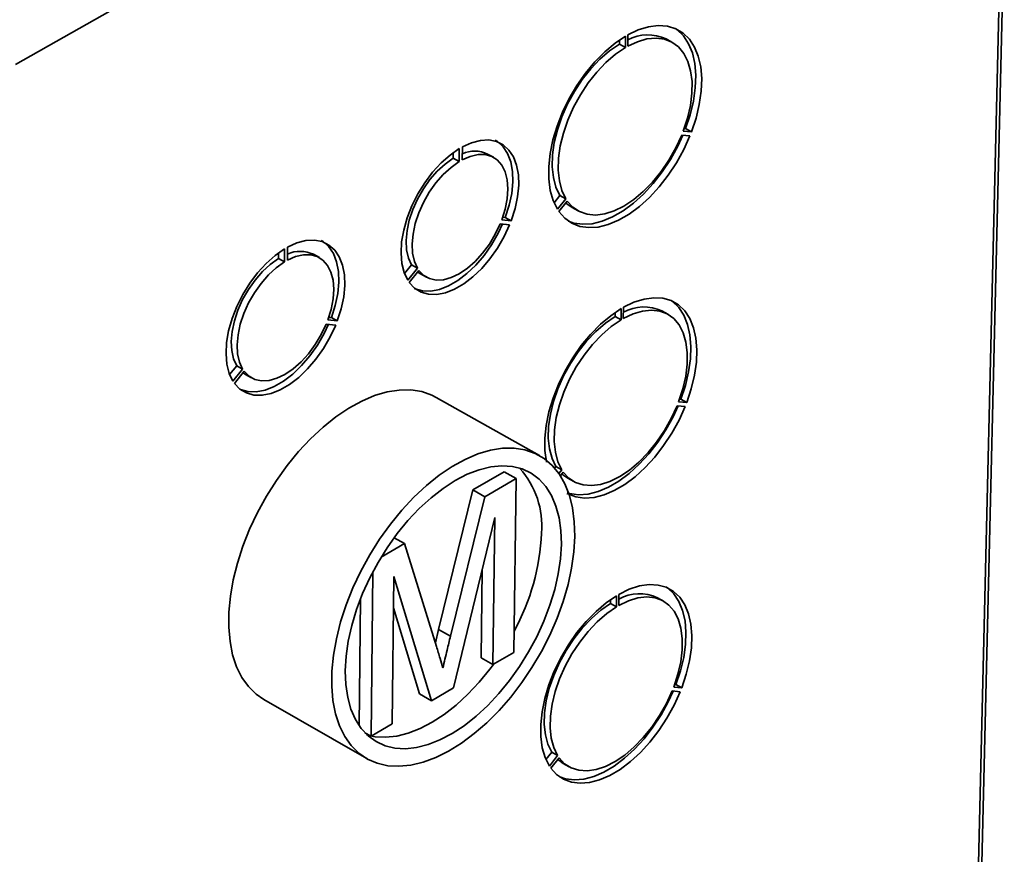
# Paper-space layout 'Blatt1' of a CAD drawing. Units: millimetres. Extents: x 0 to 4200, y 0 to 2970.
# Drawn here: x 3757 to 3835, y 858 to 925 of the extents above; entities that cross this region are included whole.
import ezdxf

# ---------------------------------------------------------------- set-up
doc = ezdxf.new("R2010")
doc.units = ezdxf.units.MM

psp = doc.layouts.new('Blatt1')

# ---------------------------------------------------------------- linework, layer by layer
at = {"color": 7, "linetype": 'Continuous', "lineweight": 35, "ltscale": 10}
for p, q in [((3756.218, 921.009), (3799.062, 945.251)), ((3831.82, 808.618), (3834.774, 931.914)), ((3804.2, 922.607), (3804.205, 922.943)), ((3804.674, 922.344), (3804.688, 923.251)), ((3804.871, 923.356), (3804.857, 922.449)), ((3808.376, 922.775), (3807.902, 923.036)), ((3804.674, 922.344), (3804.2, 922.607)), ((3809.347, 915.915), (3809.449, 915.904)), ((3809.922, 915.642), (3809.449, 915.904)), ((3809.796, 915.322), (3809.148, 915.394)), ((3809.273, 915.714), (3809.922, 915.642)), ((3791.484, 914.319), (3791.471, 913.283)), ((3791.716, 913.424), (3791.729, 914.46)), ((3791.002, 913.998), (3790.997, 913.548)), ((3791.471, 913.283), (3790.997, 913.548)), ((3794.197, 913.624), (3793.723, 913.888)), ((3799.009, 910.017), (3799.471, 910.594)), ((3799.944, 910.33), (3799.471, 910.594)), ((3799.278, 909.497), (3799.944, 910.33)), ((3800.062, 910.15), (3799.396, 909.318)), ((3800.453, 909.627), (3800.926, 909.363)), ((3795.134, 908.854), (3794.932, 908.875)), ((3795.607, 908.589), (3795.134, 908.854)), ((3794.733, 908.348), (3795.481, 908.268)), ((3795.607, 908.589), (3794.859, 908.669)), ((3777.839, 905.45), (3777.848, 906.488)), ((3777.121, 906.027), (3777.117, 905.574)), ((3777.6, 906.346), (3777.591, 905.307)), ((3780.364, 905.65), (3779.89, 905.916)), ((3777.591, 905.307), (3777.117, 905.574)), ((3787.683, 905.07), (3787.133, 904.383)), ((3788.156, 904.804), (3787.683, 905.07)), ((3788.156, 904.804), (3787.392, 903.85)), ((3787.512, 903.67), (3788.276, 904.624)), ((3788.391, 904.364), (3788.864, 904.099)), ((3803.858, 900.97), (3803.863, 901.293)), ((3804.329, 900.706), (3804.343, 901.603)), ((3804.525, 901.709), (3804.511, 900.812)), ((3808.044, 901.151), (3807.573, 901.415)), ((3780.908, 900.374), (3781.665, 900.297)), ((3781.791, 900.619), (3781.034, 900.696)), ((3781.318, 900.886), (3781.109, 900.907)), ((3781.791, 900.619), (3781.318, 900.886)), ((3804.329, 900.706), (3803.858, 900.97)), ((3773.799, 897.065), (3773.241, 896.369)), ((3774.273, 896.797), (3773.503, 895.838)), ((3773.625, 895.658), (3774.395, 896.617)), ((3774.273, 896.797), (3773.799, 897.065)), ((3774.5, 896.371), (3774.974, 896.103)), ((3797.842, 889.921), (3789.642, 894.548)), ((3808.903, 894.201), (3809.548, 894.137)), ((3808.98, 894.41), (3809.078, 894.4)), ((3809.548, 894.137), (3809.078, 894.4)), ((3809.423, 893.819), (3808.779, 893.884)), ((3792.569, 887.186), (3795.05, 888.633)), ((3795.998, 888.098), (3795.05, 888.633)), ((3799.055, 888.922), (3799.157, 889.05)), ((3799.627, 888.785), (3799.157, 889.05)), ((3799.391, 888.489), (3799.627, 888.785)), ((3799.745, 888.608), (3799.509, 888.312)), ((3793.516, 886.65), (3795.998, 888.098)), ((3795.998, 888.098), (3795.808, 874.278)), ((3800.1, 888.123), (3800.57, 887.857)), ((3789.837, 876.112), (3792.569, 887.186)), ((3793.516, 886.65), (3792.569, 887.186)), ((3790.782, 875.573), (3793.516, 886.65)), ((3794.306, 884.994), (3791.01, 871.458)), ((3794.151, 873.304), (3794.306, 884.994)), ((3787.138, 882.928), (3786.312, 883.397)), ((3785.27, 881.838), (3787.138, 882.928)), ((3787.138, 882.928), (3789.669, 874.755)), ((3784.473, 867.615), (3784.612, 880.676)), ((3793.207, 873.842), (3793.298, 880.855)), ((3786.271, 880.3), (3786.14, 868.595)), ((3789.272, 870.436), (3786.271, 880.3)), ((3783.532, 868.453), (3783.637, 878.548)), ((3803.497, 878.167), (3803.502, 878.476)), ((3803.966, 877.902), (3803.98, 878.787)), ((3804.161, 878.893), (3804.146, 878.008)), ((3807.693, 878.362), (3807.225, 878.627)), ((3788.328, 870.976), (3786.243, 877.821)), ((3803.966, 877.902), (3803.497, 878.167)), ((3789.579, 875.046), (3789.837, 876.112)), ((3790.782, 875.573), (3789.837, 876.112)), ((3794.151, 873.304), (3793.207, 873.842)), ((3795.808, 874.278), (3794.151, 873.304)), ((3791.01, 871.458), (3789.272, 870.436)), ((3808.514, 871.527), (3809.154, 871.47)), ((3808.593, 871.744), (3808.687, 871.736)), ((3809.154, 871.47), (3808.687, 871.736)), ((3775.965, 870.528), (3784.129, 865.84)), ((3789.272, 870.436), (3788.328, 870.976)), ((3809.03, 871.156), (3808.39, 871.213)), ((3786.14, 868.595), (3784.473, 867.615)), ((3784.473, 867.615), (3783.982, 867.896)), ((3784.121, 867.728), (3784.415, 867.648)), ((3798.364, 865.764), (3798.826, 866.344)), ((3798.634, 865.25), (3799.293, 866.077)), ((3799.41, 865.904), (3798.751, 865.077)), ((3799.293, 866.077), (3798.826, 866.344)), ((3799.729, 865.457), (3800.196, 865.19))]:
    psp.add_line(p, q, dxfattribs=at)
at = {"color": 1, "linetype": 'Continuous', "lineweight": 35, "ltscale": 10}
psp.add_line((3831.561, 808.458), (3834.513, 932.056), dxfattribs=at)
at = {"color": 7, "linetype": 'Continuous', "lineweight": 35, "ltscale": 10, "flags": 128}
for points in [[(3809.922, 915.642), (3810.287, 916.741), (3810.547, 917.828), (3810.697, 918.882), (3810.734, 919.884), (3810.656, 920.814), (3810.466, 921.655), (3810.167, 922.392), (3809.764, 923.01), (3809.265, 923.498), (3808.678, 923.847), (3808.016, 924.049), (3807.29, 924.1), (3806.514, 924.001), (3805.703, 923.751), (3804.871, 923.356)], [(3809.449, 915.904), (3809.814, 917.003), (3810.074, 918.09), (3810.224, 919.144), (3810.26, 920.145), (3810.183, 921.075), (3809.993, 921.917), (3809.693, 922.654), (3809.29, 923.272), (3808.791, 923.76), (3808.66, 923.855)], [(3804.688, 923.251), (3803.854, 922.69), (3803.034, 922.003), (3802.245, 921.204), (3801.501, 920.308), (3800.817, 919.331), (3800.205, 918.293), (3799.678, 917.212), (3799.244, 916.11), (3798.913, 915.007), (3798.691, 913.925), (3798.581, 912.883), (3798.587, 911.902), (3798.706, 910.999), (3798.938, 910.193), (3799.278, 909.497)], [(3804.857, 922.449), (3805.633, 922.812), (3806.389, 923.029), (3807.107, 923.096), (3807.772, 923.012), (3808.369, 922.778), (3808.887, 922.401), (3809.313, 921.887), (3809.64, 921.248), (3809.859, 920.499), (3809.967, 919.655), (3809.961, 918.734), (3809.841, 917.756), (3809.61, 916.742), (3809.273, 915.714)], [(3799.471, 910.594), (3799.159, 911.25), (3798.955, 912.016), (3798.864, 912.876), (3798.888, 913.81), (3799.025, 914.798), (3799.274, 915.82), (3799.629, 916.853), (3800.083, 917.875), (3800.625, 918.863), (3801.243, 919.797), (3801.925, 920.655), (3802.656, 921.42), (3803.42, 922.076), (3804.2, 922.607)], [(3799.944, 910.33), (3799.632, 910.986), (3799.429, 911.753), (3799.338, 912.612), (3799.361, 913.546), (3799.499, 914.535), (3799.748, 915.557), (3800.103, 916.59), (3800.557, 917.611), (3801.099, 918.6), (3801.717, 919.534), (3802.4, 920.393), (3803.13, 921.158), (3803.894, 921.813), (3804.674, 922.344)], [(3799.396, 909.318), (3799.863, 908.786), (3800.42, 908.39), (3801.056, 908.139), (3801.759, 908.036), (3802.516, 908.083), (3803.313, 908.28), (3804.134, 908.621), (3804.965, 909.102), (3805.789, 909.712), (3806.593, 910.441), (3807.36, 911.274), (3808.076, 912.197), (3808.729, 913.192), (3809.306, 914.24), (3809.796, 915.322)], [(3809.148, 915.394), (3808.685, 914.384), (3808.136, 913.408), (3807.514, 912.49), (3806.83, 911.648), (3806.1, 910.899), (3805.339, 910.26), (3804.563, 909.745), (3803.79, 909.365), (3803.034, 909.127), (3802.313, 909.037), (3801.641, 909.097), (3801.034, 909.306), (3800.504, 909.659), (3800.062, 910.15)], [(3800.157, 908.552), (3800.584, 908.403), (3801.287, 908.3), (3802.044, 908.347), (3802.84, 908.543), (3803.661, 908.885), (3804.492, 909.365), (3805.317, 909.975), (3806.12, 910.704), (3806.887, 911.537), (3807.604, 912.46), (3808.256, 913.454), (3808.833, 914.502), (3809.24, 915.384)], [(3787.392, 903.85), (3787.102, 904.469), (3786.921, 905.197), (3786.854, 906.015), (3786.902, 906.904), (3787.064, 907.842), (3787.337, 908.804), (3787.714, 909.769), (3788.185, 910.711), (3788.739, 911.607), (3789.362, 912.435), (3790.038, 913.175), (3790.751, 913.808), (3791.484, 914.319)], [(3791.729, 914.46), (3792.459, 914.789), (3793.165, 914.971), (3793.831, 915.003), (3794.44, 914.883), (3794.977, 914.615), (3795.429, 914.205), (3795.786, 913.665), (3796.037, 913.006), (3796.178, 912.245), (3796.204, 911.402), (3796.116, 910.497), (3795.915, 909.551), (3795.607, 908.589)], [(3794.332, 914.985), (3794.503, 914.879), (3794.956, 914.469), (3795.312, 913.929), (3795.563, 913.27), (3795.704, 912.51), (3795.731, 911.666), (3795.642, 910.761), (3795.442, 909.816), (3795.134, 908.854)], [(3790.997, 913.548), (3790.356, 913.092), (3789.736, 912.522), (3789.154, 911.855), (3788.626, 911.11), (3788.168, 910.308), (3787.793, 909.473), (3787.511, 908.627), (3787.331, 907.796), (3787.258, 907.002), (3787.293, 906.27), (3787.436, 905.62), (3787.683, 905.07)], [(3794.859, 908.669), (3795.122, 909.512), (3795.282, 910.335), (3795.336, 911.117), (3795.282, 911.835), (3795.121, 912.469), (3794.858, 912.999), (3794.499, 913.412), (3794.056, 913.695), (3793.541, 913.84), (3792.968, 913.842), (3792.354, 913.702), (3791.716, 913.424)], [(3791.471, 913.283), (3790.831, 912.827), (3790.21, 912.257), (3789.628, 911.59), (3789.1, 910.845), (3788.642, 910.043), (3788.267, 909.207), (3787.985, 908.361), (3787.805, 907.53), (3787.731, 906.737), (3787.767, 906.004), (3787.91, 905.354), (3788.156, 904.804)], [(3800.453, 909.627), (3800.031, 909.923), (3799.944, 910.002)], [(3795.481, 908.268), (3795.042, 907.32), (3794.516, 906.41), (3793.918, 905.56), (3793.26, 904.791), (3792.561, 904.122), (3791.835, 903.568), (3791.103, 903.145), (3790.38, 902.862), (3789.686, 902.726), (3789.037, 902.741), (3788.448, 902.907), (3787.936, 903.219), (3787.512, 903.67)], [(3794.922, 908.328), (3794.569, 907.585), (3794.043, 906.675), (3793.445, 905.825), (3792.788, 905.056), (3792.088, 904.387), (3791.363, 903.834), (3790.63, 903.41), (3789.907, 903.127), (3789.213, 902.992), (3788.564, 903.007), (3787.975, 903.172), (3787.931, 903.192)], [(3788.276, 904.624), (3788.654, 904.237), (3789.113, 903.983), (3789.641, 903.868), (3790.224, 903.895), (3790.843, 904.064), (3791.482, 904.37), (3792.122, 904.803), (3792.745, 905.351), (3793.334, 906), (3793.871, 906.729), (3794.342, 907.52), (3794.733, 908.348)], [(3777.848, 906.488), (3778.584, 906.82), (3779.298, 907.006), (3779.971, 907.04), (3780.587, 906.922), (3781.131, 906.656), (3781.59, 906.247), (3781.952, 905.706), (3782.209, 905.047), (3782.354, 904.285), (3782.384, 903.44), (3782.298, 902.533), (3782.099, 901.584), (3781.791, 900.619)], [(3780.506, 907.016), (3780.657, 906.922), (3781.116, 906.513), (3781.478, 905.973), (3781.735, 905.313), (3781.88, 904.552), (3781.91, 903.707), (3781.825, 902.799), (3781.626, 901.851), (3781.318, 900.886)], [(3773.503, 895.838), (3773.208, 896.457), (3773.022, 897.186), (3772.951, 898.006), (3772.996, 898.897), (3773.157, 899.837), (3773.429, 900.803), (3773.806, 901.771), (3774.279, 902.717), (3774.836, 903.617), (3775.462, 904.449), (3776.143, 905.194), (3776.862, 905.831), (3777.6, 906.346)], [(3781.034, 900.696), (3781.297, 901.542), (3781.456, 902.368), (3781.508, 903.152), (3781.45, 903.871), (3781.285, 904.505), (3781.016, 905.036), (3780.652, 905.448), (3780.203, 905.73), (3779.682, 905.873), (3779.103, 905.874), (3778.482, 905.731), (3777.839, 905.45)], [(3777.117, 905.574), (3776.471, 905.115), (3775.847, 904.542), (3775.26, 903.871), (3774.73, 903.123), (3774.27, 902.317), (3773.893, 901.478), (3773.612, 900.629), (3773.433, 899.795), (3773.362, 899), (3773.401, 898.267), (3773.548, 897.615), (3773.799, 897.065)], [(3777.591, 905.307), (3776.946, 904.848), (3776.321, 904.275), (3775.734, 903.604), (3775.204, 902.855), (3774.743, 902.05), (3774.367, 901.21), (3774.086, 900.362), (3773.907, 899.528), (3773.835, 898.732), (3773.874, 897.999), (3774.021, 897.347), (3774.273, 896.797)], [(3788.18, 904.504), (3788.181, 904.503), (3788.391, 904.364)], [(3809.548, 894.137), (3809.911, 895.227), (3810.17, 896.304), (3810.319, 897.347), (3810.355, 898.337), (3810.278, 899.256), (3810.089, 900.085), (3809.791, 900.81), (3809.39, 901.417), (3808.894, 901.894), (3808.311, 902.233), (3807.652, 902.425), (3806.93, 902.469), (3806.159, 902.362), (3805.352, 902.107), (3804.525, 901.709)], [(3809.078, 894.4), (3809.441, 895.49), (3809.7, 896.567), (3809.849, 897.61), (3809.885, 898.6), (3809.807, 899.519), (3809.618, 900.348), (3809.32, 901.074), (3808.919, 901.68), (3808.423, 902.158), (3808.309, 902.239)], [(3804.343, 901.603), (3803.514, 901.04), (3802.699, 900.353), (3801.914, 899.555), (3801.174, 898.661), (3800.494, 897.689), (3799.886, 896.657), (3799.362, 895.583), (3798.931, 894.49), (3798.602, 893.396), (3798.381, 892.324), (3798.272, 891.294), (3798.277, 890.324), (3798.396, 889.433), (3798.404, 889.396)], [(3804.511, 900.812), (3805.283, 901.178), (3806.034, 901.401), (3806.748, 901.475), (3807.409, 901.398), (3808.004, 901.173), (3808.518, 900.805), (3808.942, 900.302), (3809.267, 899.675), (3809.485, 898.936), (3809.592, 898.103), (3809.586, 897.193), (3809.467, 896.225), (3809.238, 895.221), (3808.903, 894.201)], [(3781.665, 900.297), (3781.224, 899.345), (3780.697, 898.431), (3780.095, 897.577), (3779.433, 896.803), (3778.728, 896.13), (3777.997, 895.573), (3777.258, 895.146), (3776.528, 894.859), (3775.827, 894.72), (3775.17, 894.733), (3774.575, 894.896), (3774.056, 895.207), (3773.625, 895.658)], [(3781.104, 900.354), (3780.751, 899.612), (3780.224, 898.698), (3779.622, 897.844), (3778.96, 897.071), (3778.255, 896.397), (3777.524, 895.84), (3776.785, 895.413), (3776.056, 895.127), (3775.354, 894.988), (3774.697, 895.001), (3774.102, 895.165), (3774.043, 895.191)], [(3774.395, 896.617), (3774.778, 896.231), (3775.243, 895.978), (3775.778, 895.865), (3776.366, 895.894), (3776.992, 896.066), (3777.636, 896.374), (3778.282, 896.811), (3778.91, 897.363), (3779.503, 898.015), (3780.043, 898.748), (3780.516, 899.542), (3780.908, 900.374)], [(3799.157, 889.05), (3798.847, 889.696), (3798.644, 890.451), (3798.553, 891.299), (3798.577, 892.222), (3798.713, 893.201), (3798.961, 894.213), (3799.314, 895.237), (3799.764, 896.252), (3800.303, 897.234), (3800.918, 898.163), (3801.597, 899.019), (3802.323, 899.782), (3803.082, 900.438), (3803.858, 900.97)], [(3799.627, 888.785), (3799.317, 889.43), (3799.115, 890.185), (3799.024, 891.034), (3799.047, 891.957), (3799.184, 892.935), (3799.432, 893.948), (3799.785, 894.972), (3800.236, 895.987), (3800.774, 896.969), (3801.39, 897.899), (3802.068, 898.754), (3802.795, 899.518), (3803.554, 900.174), (3804.329, 900.706)], [(3774.302, 896.501), (3774.304, 896.499), (3774.5, 896.371)], [(3789.642, 894.548), (3789.295, 894.725), (3788.496, 895.002), (3787.633, 895.138), (3786.714, 895.13), (3785.751, 894.98), (3784.754, 894.687), (3783.735, 894.256), (3782.704, 893.692), (3781.675, 892.999), (3780.659, 892.187), (3779.667, 891.265), (3778.71, 890.243), (3777.801, 889.132), (3776.948, 887.946), (3776.163, 886.698), (3775.454, 885.403), (3774.829, 884.074), (3774.295, 882.728), (3773.859, 881.38), (3773.525, 880.045), (3773.297, 878.739), (3773.178, 877.477), (3773.169, 876.272), (3773.27, 875.14), (3773.479, 874.092), (3773.795, 873.14), (3774.213, 872.295), (3774.729, 871.567), (3775.336, 870.964), (3775.965, 870.528)], [(3808.779, 893.884), (3808.318, 892.88), (3807.773, 891.911), (3807.154, 890.997), (3806.474, 890.157), (3805.748, 889.41), (3804.992, 888.771), (3804.221, 888.254), (3803.451, 887.87), (3802.7, 887.627), (3801.983, 887.531), (3801.315, 887.583), (3800.711, 887.784), (3800.184, 888.128), (3799.745, 888.608)], [(3800.032, 886.91), (3800.101, 886.873), (3800.733, 886.631), (3801.432, 886.536), (3802.185, 886.591), (3802.977, 886.793), (3803.793, 887.139), (3804.62, 887.622), (3805.44, 888.234), (3806.238, 888.962), (3807.001, 889.794), (3807.713, 890.713), (3808.362, 891.703), (3808.936, 892.745), (3809.423, 893.819)], [(3800.043, 886.961), (3800.263, 886.896), (3800.962, 886.801), (3801.715, 886.856), (3802.507, 887.058), (3803.324, 887.404), (3804.15, 887.887), (3804.97, 888.499), (3805.769, 889.227), (3806.531, 890.058), (3807.244, 890.977), (3807.893, 891.967), (3808.466, 893.009), (3808.867, 893.875)], [(3800.656, 883.495), (3800.619, 884.664), (3800.475, 885.757), (3800.223, 886.761), (3799.867, 887.666), (3799.411, 888.46), (3798.859, 889.135), (3798.218, 889.683), (3797.495, 890.097), (3796.699, 890.373), (3795.837, 890.507), (3794.919, 890.497), (3793.957, 890.344), (3792.961, 890.049), (3791.942, 889.615), (3790.912, 889.048), (3789.882, 888.352), (3788.865, 887.537), (3787.873, 886.611), (3786.915, 885.586), (3786.004, 884.472), (3785.151, 883.282), (3784.364, 882.031), (3783.652, 880.732), (3783.025, 879.401), (3782.489, 878.052), (3782.051, 876.701), (3781.714, 875.364), (3781.484, 874.056), (3781.362, 872.791), (3781.35, 871.585), (3781.448, 870.451), (3781.655, 869.402), (3781.968, 868.45), (3782.384, 867.606), (3782.897, 866.878), (3783.502, 866.275), (3784.192, 865.804), (3784.958, 865.47), (3785.793, 865.277), (3786.686, 865.226), (3787.627, 865.318), (3788.606, 865.551), (3789.612, 865.923), (3790.632, 866.43), (3791.657, 867.066), (3792.674, 867.823), (3793.672, 868.693), (3794.64, 869.665), (3795.566, 870.73), (3796.441, 871.875), (3797.255, 873.088), (3797.999, 874.354), (3798.664, 875.659), (3799.243, 876.99), (3799.729, 878.33), (3800.117, 879.666), (3800.403, 880.982), (3800.583, 882.263), (3800.656, 883.495)], [(3799.589, 882.87), (3799.552, 883.963), (3799.408, 884.98), (3799.158, 885.909), (3798.807, 886.737), (3798.357, 887.454), (3797.815, 888.051), (3797.187, 888.521), (3796.481, 888.856), (3795.705, 889.054), (3794.871, 889.11), (3793.987, 889.025), (3793.065, 888.799), (3792.117, 888.435), (3791.154, 887.938), (3790.189, 887.312), (3789.235, 886.567), (3788.302, 885.712), (3787.404, 884.758), (3786.551, 883.716), (3785.754, 882.599), (3785.024, 881.423), (3784.37, 880.202), (3783.8, 878.951), (3783.321, 877.686), (3782.94, 876.424), (3782.661, 875.181), (3782.487, 873.972), (3782.422, 872.812), (3782.464, 871.717), (3782.615, 870.7), (3782.872, 869.774), (3783.231, 868.95), (3783.688, 868.239), (3784.237, 867.65), (3784.871, 867.189), (3785.582, 866.863), (3786.36, 866.675), (3787.197, 866.628), (3788.081, 866.722), (3789.001, 866.955), (3789.946, 867.325), (3790.904, 867.827), (3791.863, 868.454), (3792.811, 869.199), (3793.737, 870.052), (3794.627, 871.002), (3795.473, 872.038), (3796.263, 873.147), (3796.987, 874.314), (3797.637, 875.526), (3798.203, 876.767), (3798.68, 878.022), (3799.062, 879.275), (3799.342, 880.511), (3799.519, 881.714), (3799.589, 882.87)], [(3800.1, 888.123), (3799.714, 888.393), (3799.632, 888.466)], [(3809.154, 871.47), (3809.515, 872.551), (3809.772, 873.617), (3809.92, 874.649), (3809.956, 875.627), (3809.879, 876.534), (3809.691, 877.351), (3809.395, 878.064), (3808.997, 878.659), (3808.503, 879.124), (3807.923, 879.452), (3807.269, 879.635), (3806.551, 879.67), (3805.784, 879.557), (3804.982, 879.296), (3804.161, 878.893)], [(3808.687, 871.736), (3809.048, 872.816), (3809.305, 873.882), (3809.453, 874.914), (3809.489, 875.892), (3809.412, 876.798), (3809.223, 877.616), (3808.927, 878.329), (3808.529, 878.924), (3808.035, 879.389), (3807.94, 879.456)], [(3803.98, 878.787), (3803.155, 878.222), (3802.345, 877.534), (3801.565, 876.738), (3800.83, 875.848), (3800.154, 874.88), (3799.55, 873.854), (3799.029, 872.788), (3798.601, 871.703), (3798.274, 870.62), (3798.054, 869.559), (3797.946, 868.54), (3797.951, 867.582), (3798.069, 866.704), (3798.299, 865.922), (3798.634, 865.25)], [(3804.146, 878.008), (3804.914, 878.378), (3805.661, 878.606), (3806.37, 878.686), (3807.027, 878.618), (3807.618, 878.403), (3808.13, 878.045), (3808.551, 877.553), (3808.874, 876.936), (3809.091, 876.21), (3809.198, 875.388), (3809.192, 874.489), (3809.074, 873.532), (3808.846, 872.538), (3808.514, 871.527)], [(3798.826, 866.344), (3798.518, 866.978), (3798.316, 867.722), (3798.226, 868.558), (3798.249, 869.47), (3798.385, 870.438), (3798.63, 871.44), (3798.981, 872.456), (3799.429, 873.463), (3799.964, 874.439), (3800.576, 875.363), (3801.25, 876.215), (3801.972, 876.977), (3802.727, 877.633), (3803.497, 878.167)], [(3799.293, 866.077), (3798.985, 866.711), (3798.783, 867.455), (3798.693, 868.291), (3798.716, 869.203), (3798.852, 870.171), (3799.098, 871.174), (3799.449, 872.189), (3799.897, 873.196), (3800.433, 874.172), (3801.044, 875.097), (3801.718, 875.949), (3802.44, 876.711), (3803.195, 877.367), (3803.966, 877.902)], [(3784.498, 867.629), (3784.787, 867.577), (3785.624, 867.53), (3786.508, 867.623), (3787.429, 867.856), (3788.374, 868.226), (3789.332, 868.727), (3790.291, 869.354), (3791.239, 870.098), (3792.164, 870.95), (3793.055, 871.9), (3793.9, 872.935), (3794.194, 873.329)], [(3798.751, 865.077), (3799.213, 864.568), (3799.764, 864.194), (3800.393, 863.962), (3801.088, 863.876), (3801.836, 863.938), (3802.623, 864.146), (3803.435, 864.497), (3804.256, 864.983), (3805.071, 865.596), (3805.865, 866.324), (3806.623, 867.154), (3807.331, 868.069), (3807.976, 869.054), (3808.546, 870.089), (3809.03, 871.156)], [(3808.39, 871.213), (3807.932, 870.216), (3807.39, 869.253), (3806.774, 868.344), (3806.099, 867.507), (3805.378, 866.761), (3804.626, 866.122), (3803.859, 865.603), (3803.094, 865.215), (3802.347, 864.967), (3801.635, 864.864), (3800.971, 864.909), (3800.371, 865.1), (3799.847, 865.434), (3799.41, 865.904)], [(3799.474, 864.378), (3799.926, 864.229), (3800.621, 864.143), (3801.369, 864.205), (3802.156, 864.413), (3802.968, 864.763), (3803.789, 865.25), (3804.604, 865.863), (3805.398, 866.59), (3806.156, 867.42), (3806.864, 868.335), (3807.509, 869.32), (3808.079, 870.355), (3808.473, 871.205)], [(3799.729, 865.457), (3799.379, 865.701), (3799.302, 865.768)]]:
    psp.add_lwpolyline(points, dxfattribs=at)
at = {"color": 7, "linetype": 'Continuous', "lineweight": 35, "ltscale": 100}
for centre, radius, start, end in [((3806.467, 919.965), 3.39, 64.95657, 118.20294), ((3792.699, 911.722), 2.396, 64.69868, 114.04685), ((3778.843, 903.716), 2.437, 64.56376, 114.22183), ((3806.14, 898.356), 3.377, 64.90277, 118.68611), ((3791.226, 884.338), 6.811, 355.1511, 41.98228), ((3780.347, 884.504), 17.681, 331.13486, 357.59732), ((3805.795, 875.582), 3.364, 64.85854, 119.1929)]:
    psp.add_arc(centre, radius, start, end, dxfattribs=at)
at = {"color": 7, "linetype": 'Continuous', "lineweight": 35, "ltscale": 10}
for points, knots in [([(3790.176, 873.041), (3790.287, 873.513), (3790.486, 874.356), (3790.691, 875.201), (3790.782, 875.573)], [0, 0, 0, 0, 0.559997, 1, 1, 1, 1]), ([(3789.669, 874.755), (3789.766, 874.437), (3789.938, 873.869), (3790.103, 873.294), (3790.176, 873.041)], [0, 0, 0, 0, 0.560002, 1, 1, 1, 1])]:
    psp.add_open_spline(points, degree=3, knots=knots, dxfattribs=at)

doc.saveas('drawing.dxf')
